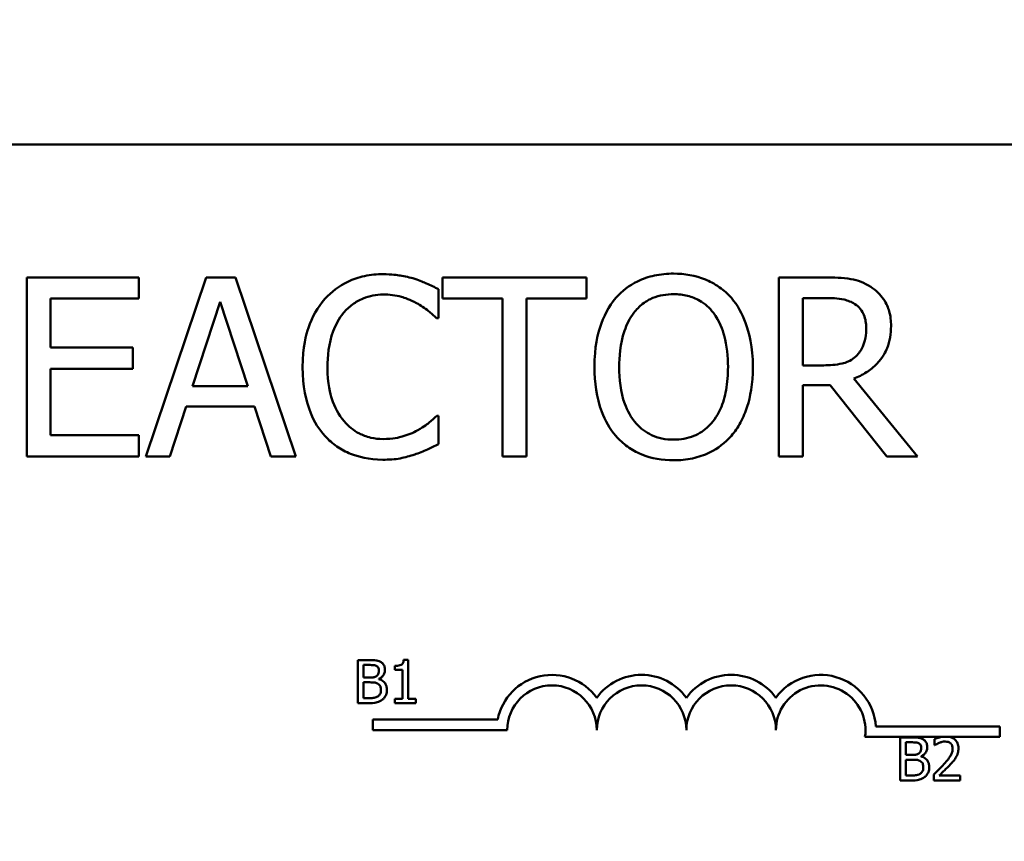
# Model space of a CAD drawing. Units: inches. Extents: x 0.05 to 2.15, y 0.02 to 1.68.
# Drawn here: x 0.38 to 0.45, y 1.36 to 1.42 of the extents above; entities that cross this region are included whole.
import ezdxf

# ---------------------------------------------------------------- set-up
doc = ezdxf.new("R2010")
doc.units = ezdxf.units.IN
doc.header["$LTSCALE"] = 0.1
doc.header["$MEASUREMENT"] = 0
doc.layers.add('Dimension (ANSI)', color=7, linetype='Continuous', lineweight=25)
doc.layers.add('Visible (ANSI)', color=7, linetype='Continuous', lineweight=50)
doc.styles.add('Note Text (ANSI)', font='tahoma.ttf')
doc.dimstyles.new('Default (ANSI)', dxfattribs={"dimscale": 0.1, "dimtxt": 0.1599999964237213, "dimasz": 0.0984251946210861, "dimexe": 0.125, "dimexo": 0.0625, "dimgap": 0.031496062992126, "dimtad": 0, "dimtih": 1, "dimtoh": 1, "dimrnd": 1e-08, "dimzin": 0, "dimdsep": 46, "dimtxsty": 'Note Text (ANSI)', "dimcen": 0.09, "dimdle": 0.3937007874015748, "dimclrd": 256, "dimclre": 256, "dimclrt": 256, "dimadec": 0, "dimazin": 1, "dimtfac": 0.7500000596046448, "dimtofl": 0, "dimtmove": 0, "dimatfit": 3, "dimfxl": 1, "dimtolj": 1, "dimtzin": 4, "dimlwd": -1, "dimlwe": -1, "dimarcsym": 0})

# ---------------------------------------------------------------- blocks, each defined once
blk = doc.blocks.new('*D27')
at = {"layer": 'Defpoints', "color": 0, "transparency": 16777216}
for p in [(0.6845422348040625, 1.633277859185734), (0.1815422348075309, 1.286821166273871), (0.6845422348040625, 1.286821166273986)]:
    blk.add_point(p, dxfattribs=at)
at = {"layer": 'Dimension (ANSI)', "transparency": 16777216}
for p, q in [((0.1815422348075309, 1.293071166273871), (0.1815422348075309, 1.645777859185734)), ((0.6845422348040625, 1.293071166273986), (0.6845422348040625, 1.645777859185734)), ((0.1913847542696395, 1.633277859185734), (0.3995420585277716, 1.633277859185734)), ((0.674699715341954, 1.633277859185734), (0.4665424110830704, 1.633277859185734))]:
    blk.add_line(p, q, dxfattribs=at)
for points in [[(0.1913847542696395, 1.634918279096085), (0.1913847542696395, 1.631637439275382), (0.1815422348075309, 1.633277859185734)], [(0.674699715341954, 1.634918279096085), (0.674699715341954, 1.631637439275382), (0.6845422348040625, 1.633277859185734)]]:
    blk.add_solid(points, dxfattribs=at)
at = {"layer": 'Dimension (ANSI)', "transparency": 16777216, "insert": (0.4026916648269843, 1.641605595681853), "char_height": 0.0159999996423721, "attachment_point": 1, "style": 'Note Text (ANSI)'}
blk.add_mtext('\\A1; \\fTahoma|b0|i0;10.50', dxfattribs=at)

msp = doc.modelspace()

# ---------------------------------------------------------------- linework, layer by layer
at = {"layer": 'Visible (ANSI)'}
for p, q in [((0.3179422348073911, 1.411571166273977), (0.5589422348073907, 1.411571166273977)), ((0.3928103365907979, 1.402286891476047), (0.3849902394635114, 1.402286891476047)), ((0.3849902394635114, 1.402286891476047), (0.3849902394635114, 1.389786891663778)), ((0.3928103365907979, 1.400807961190317), (0.3928103365907979, 1.402286891476047)), ((0.3975003689352716, 1.402286891476047), (0.3932864305868892, 1.389786891663778)), ((0.3995465601525149, 1.402286891476047), (0.3975003689352716, 1.402286891476047)), ((0.4037604985008973, 1.389786891663778), (0.3995465601525149, 1.402286891476047)), ((0.4240400768024874, 1.402286891476047), (0.4139914545871141, 1.402286891476047)), ((0.4139914545871141, 1.402286891476047), (0.4139914545871141, 1.400807961190317)), ((0.4240400768024874, 1.400807961190317), (0.4240400768024874, 1.402286891476047)), ((0.4406932370061908, 1.402286891476047), (0.4374720052879562, 1.402286891476047)), ((0.4374720052879562, 1.402286891476047), (0.4374720052879562, 1.389786891663778)), ((0.4137179537808489, 1.399450586818482), (0.4137179537808489, 1.40145625939776)), ((0.4391332694445299, 1.400848479828282), (0.4407844039416125, 1.400848479828282)), ((0.4391332694445299, 1.396148317824317), (0.4391332694445299, 1.400848479828282)), ((0.3866515036200853, 1.397384136282256), (0.3866515036200853, 1.400807961190317)), ((0.3866515036200853, 1.400807961190317), (0.3928103365907979, 1.400807961190317)), ((0.3965583106025803, 1.394699776517061), (0.398482945905928, 1.400585108681508)), ((0.398482945905928, 1.400585108681508), (0.4004177108687671, 1.394699776517061)), ((0.4139914545871141, 1.400807961190317), (0.4181851336165138, 1.400807961190317)), ((0.4181851336165138, 1.400807961190317), (0.4181851336165138, 1.389786891663778)), ((0.4198463977730876, 1.389786891663778), (0.4198463977730876, 1.400807961190317)), ((0.4198463977730876, 1.400807961190317), (0.4240400768024874, 1.400807961190317)), ((0.4135862682074619, 1.399450586818482), (0.4137179537808489, 1.399450586818482)), ((0.3923950205516545, 1.397384136282256), (0.3866515036200853, 1.397384136282256)), ((0.3923950205516545, 1.395905205996525), (0.3923950205516545, 1.397384136282256)), ((0.4405919404112777, 1.396148317824317), (0.4391332694445299, 1.396148317824317)), ((0.3866515036200853, 1.391265821949508), (0.3866515036200853, 1.395905205996525)), ((0.3866515036200853, 1.395905205996525), (0.3923950205516545, 1.395905205996525)), ((0.4004177108687671, 1.394699776517061), (0.3965583106025803, 1.394699776517061)), ((0.4391332694445299, 1.389786891663778), (0.4391332694445299, 1.394760554474008)), ((0.4391332694445299, 1.394760554474008), (0.441037645428895, 1.394760554474008)), ((0.441037645428895, 1.394760554474008), (0.4449882126305035, 1.389786891663778)), ((0.4471458301021512, 1.389786891663778), (0.4426989095854689, 1.395226518810608)), ((0.3949679540624457, 1.389786891663778), (0.3961024759254716, 1.393281624188278)), ((0.3961024759254716, 1.393281624188278), (0.4008735455458758, 1.393281624188278)), ((0.4008735455458758, 1.393281624188278), (0.4020080674089018, 1.389786891663778)), ((0.4137179537808489, 1.392623196321343), (0.4135963978669533, 1.392623196321343)), ((0.4137179537808489, 1.390637783061047), (0.4137179537808489, 1.392623196321343)), ((0.3928103365907979, 1.391265821949508), (0.3866515036200853, 1.391265821949508)), ((0.3928103365907979, 1.389786891663778), (0.3928103365907979, 1.391265821949508)), ((0.3849902394635114, 1.389786891663778), (0.3928103365907979, 1.389786891663778)), ((0.3932864305868892, 1.389786891663778), (0.3949679540624457, 1.389786891663778)), ((0.4020080674089018, 1.389786891663778), (0.4037604985008973, 1.389786891663778)), ((0.4181851336165138, 1.389786891663778), (0.4198463977730876, 1.389786891663778)), ((0.4374720052879562, 1.389786891663778), (0.4391332694445299, 1.389786891663778)), ((0.4449882126305035, 1.389786891663778), (0.4471458301021512, 1.389786891663778)), ((0.4080827262317418, 1.375574606609238), (0.4080827262317418, 1.372574606572161)), ((0.4088777019303837, 1.375574606609238), (0.4080827262317418, 1.375574606609238)), ((0.411595692239502, 1.375584331082616), (0.4112845090914098, 1.375584331082616)), ((0.411595692239502, 1.372880927483565), (0.411595692239502, 1.375584331082616)), ((0.408481429640235, 1.374356616318658), (0.408481429640235, 1.375234250041012)), ((0.408481429640235, 1.375234250041012), (0.4088631152203169, 1.375234250041012)), ((0.4106645739135697, 1.375166178727367), (0.4106645739135697, 1.374891462354442)), ((0.4106645739135697, 1.374891462354442), (0.4112091444227313, 1.374891462354442)), ((0.4112091444227313, 1.374891462354442), (0.4112091444227313, 1.372880927483565)), ((0.4089336176523065, 1.374356616318658), (0.408481429640235, 1.374356616318658)), ((0.4095559839484912, 1.374242353756468), (0.4095559839484912, 1.374256940466535)), ((0.408481429640235, 1.372914963140387), (0.408481429640235, 1.374023553105466)), ((0.408481429640235, 1.374023553105466), (0.4089336176523066, 1.374023553105466)), ((0.4088047683800496, 1.372914963140387), (0.408481429640235, 1.372914963140387)), ((0.4112091444227313, 1.372880927483565), (0.4106645739135697, 1.372880927483565)), ((0.4106645739135697, 1.372880927483565), (0.4106645739135697, 1.372574606572161)), ((0.4121281071569411, 1.372880927483565), (0.411595692239502, 1.372880927483565)), ((0.4121281071569411, 1.372574606572161), (0.4121281071569411, 1.372880927483565)), ((0.4080827262317418, 1.372574606572161), (0.4089433421256845, 1.372574606572161)), ((0.4106645739135697, 1.372574606572161), (0.4121281071569411, 1.372574606572161)), ((0.4091347738775656, 1.370683974913273), (0.4091347738775656, 1.371418875627591)), ((0.4091347738775656, 1.371418875627591), (0.4178454791590466, 1.371418875627591)), ((0.4185097738775657, 1.370683974913273), (0.4091347738775656, 1.370683974913273)), ((0.4442357593636214, 1.370946166273978), (0.4528847738775656, 1.370946166273978)), ((0.4528847738775656, 1.370946166273978), (0.4528847738775656, 1.37021126555966)), ((0.4488190319664998, 1.37021126555966), (0.4434738143219441, 1.37021126555966)), ((0.4459250437067713, 1.37017591645466), (0.4459250437067713, 1.367175916417583)), ((0.4467200194054131, 1.37017591645466), (0.4459250437067713, 1.37017591645466)), ((0.4483342819861417, 1.370059222774125), (0.4483342819861417, 1.369631345945498)), ((0.44937721346266, 1.37021126555966), (0.4488190319664998, 1.37021126555966)), ((0.4528847738775656, 1.37021126555966), (0.44937721346266, 1.37021126555966)), ((0.4463237471152645, 1.36895792616408), (0.4463237471152645, 1.369835559886434)), ((0.4463237471152645, 1.369835559886434), (0.4467054326953464, 1.369835559886434)), ((0.4483342819861417, 1.369631345945498), (0.448356162051242, 1.369631345945498)), ((0.446775935127336, 1.36895792616408), (0.4463237471152645, 1.36895792616408)), ((0.4463237471152645, 1.367516272985809), (0.4463237471152645, 1.368624862950887)), ((0.4463237471152645, 1.368624862950887), (0.446775935127336, 1.368624862950887)), ((0.4473983014235205, 1.36884366360189), (0.4473983014235205, 1.368858250311956)), ((0.4459250437067713, 1.367175916417583), (0.4467856596007139, 1.367175916417583)), ((0.4466470858550791, 1.367516272985809), (0.4463237471152645, 1.367516272985809)), ((0.4482710729091856, 1.367601362127865), (0.4482710729091856, 1.367175916417583)), ((0.4482710729091856, 1.367175916417583), (0.4501211539693277, 1.367175916417583)), ((0.4501211539693277, 1.367523566340842), (0.4486478962525785, 1.367523566340842)), ((0.4501211539693277, 1.367175916417583), (0.4501211539693277, 1.367523566340842))]:
    msp.add_line(p, q, dxfattribs=at)
for centre, radius, start, end in [((0.4216347738775656, 1.370683974913273), 0.0038599007143175, 35.94251469295031, 169.0242400062508), ((0.4278847738775656, 1.370683974913273), 0.0038599007143038, 35.94251469295033, 144.0574853070497), ((0.4341347738775656, 1.370683974913273), 0.0038599007143218, 35.94251469295011, 144.0574853070492), ((0.4403847738775656, 1.370683974913273), 0.0038599007144129, 3.894927878496123, 144.0574853070494), ((0.4216347738775656, 1.370683974913273), 0.003124999999983, 0, 180), ((0.4278847738775656, 1.370683974913273), 0.003125, 0, 180), ((0.4341347738775656, 1.370683974913273), 0.003125, 0, 180), ((0.4403847738775656, 1.370683974913273), 0.003125, 351.2996422013238, 180)]:
    msp.add_arc(centre, radius, start, end, dxfattribs=at)
for points, knots in [([(0.4098585535146622, 1.402509743984855), (0.4094180474617896, 1.402509743984855), (0.4089784560192584, 1.40246974588059), (0.408142917467543, 1.402292267644583), (0.4077557765375232, 1.402162978687202), (0.4067729741429412, 1.401692400113405), (0.4062458568310392, 1.401291642845771), (0.4057965600586494, 1.400787701871334)], [-0.2333399592350466, -0.2333399592350466, -0.2333399592350466, -0.2333399592350466, -0.1660631015724561, -0.1660631015724561, -0.1028924732033407, -0.1028924732033407, 0, 0, 0, 0]), ([(0.412056689624275, 1.402185594881134), (0.4117249114481887, 1.402286570847769), (0.4113807471616058, 1.402362085400886), (0.4108639970616956, 1.40244742027977), (0.4104581672589111, 1.402509743984855), (0.4098585535146622, 1.402509743984855)], [-0.2703579995885948, -0.2703579995885948, -0.2703579995885948, -0.2703579995885948, -0.0913811346235546, -0.0913811346235546, 0, 0, 0, 0]), ([(0.4301178724972696, 1.402550262622821), (0.4296691217107314, 1.402550262622821), (0.4292213274065106, 1.402509050743265), (0.4283701170941196, 1.402325768830066), (0.4279747347878188, 1.402191839088333), (0.42702037782927, 1.401725983581997), (0.4265205972380727, 1.401341725652019), (0.4260963976792221, 1.400858609487773)], [-0.2297756663955949, -0.2297756663955949, -0.2297756663955949, -0.2297756663955949, -0.161846954870214, -0.161846954870214, -0.097981051555008, -0.097981051555008, 0, 0, 0, 0]), ([(0.4341494769748085, 1.400858609487773), (0.4339047384346319, 1.401134814411686), (0.4336317792002754, 1.401379527470245), (0.432959100024709, 1.401855289860511), (0.4326014136484829, 1.402028656806033), (0.4316366088893784, 1.402430182057414), (0.4308828477057391, 1.402550262622821), (0.4301178724972696, 1.402550262622821)], [-0.1938256649250934, -0.1938256649250934, -0.1938256649250934, -0.1938256649250934, -0.1592283778506054, -0.1592283778506054, -0.1165822217707407, -0.1165822217707407, 0, 0, 0, 0]), ([(0.4438739500864601, 1.401628463609112), (0.4436604630102675, 1.401766409104498), (0.443435713804404, 1.401883916829488), (0.4429700151920665, 1.402066443391833), (0.4427341408925318, 1.402131334276424), (0.4418982777294602, 1.402265773806149), (0.4412938317604508, 1.402286891476047), (0.4406932370061908, 1.402286891476047)], [-0.1677597780295484, -0.1677597780295484, -0.1677597780295484, -0.1677597780295484, -0.129022708973428, -0.129022708973428, -0.0915306405492382, -0.0915306405492382, 0, 0, 0, 0]), ([(0.4137179537808489, 1.40145625939776), (0.413444376308233, 1.401603057065993), (0.4131658310105369, 1.40174009803974), (0.4127372969562836, 1.401931131292841), (0.4124355352926776, 1.402062470038903), (0.412056689624275, 1.402185594881134)], [-0.1794686630460254, -0.1794686630460254, -0.1794686630460254, -0.1794686630460254, -0.0607087398473381, -0.0607087398473381, 0, 0, 0, 0]), ([(0.4452921024152426, 1.39889345554646), (0.4452921024152426, 1.399242915102672), (0.4452560654626942, 1.39959749067902), (0.4450949824649289, 1.400174167087964), (0.4449856055476838, 1.400451293684213), (0.4445339684099686, 1.401109630298813), (0.4442313124103686, 1.401397552569048), (0.4438739500864601, 1.401628463609112)], [-0.2014196562178551, -0.2014196562178551, -0.2014196562178551, -0.2014196562178551, -0.1216699249590893, -0.1216699249590893, -0.0648421685226672, -0.0648421685226672, 0, 0, 0, 0]), ([(0.4070830268140449, 1.399805124900677), (0.407272106744994, 1.400026312744429), (0.4074826044554979, 1.400225465244569), (0.4079464308076679, 1.400567043663782), (0.4081934352871866, 1.40070614448684), (0.4088999920328539, 1.401001598302933), (0.4093653011821895, 1.401091591656073), (0.4098484238551709, 1.401091591656073)], [-0.1607012014141635, -0.1607012014141635, -0.1607012014141635, -0.1607012014141635, -0.1167143270556264, -0.1167143270556264, -0.0736278953623606, -0.0736278953623606, 0, 0, 0, 0]), ([(0.4098484238551709, 1.401091591656073), (0.4102803010076267, 1.401091591656073), (0.4107256071381303, 1.401047636904845), (0.4113403274226194, 1.400864882225673), (0.4117321151672821, 1.400740737270407), (0.4121782455381707, 1.400493941746086)], [-0.2383759059720605, -0.2383759059720605, -0.2383759059720605, -0.2383759059720605, -0.077700141054586, -0.077700141054586, 0, 0, 0, 0]), ([(0.4260963976792221, 1.400858609487773), (0.4255900250318047, 1.400252388712696), (0.4252321728462082, 1.399553114584844), (0.4248361412244906, 1.398339303380618), (0.4245972080745091, 1.397455973580466), (0.4245972080745091, 1.396036891569912)], [-0.5669913934971327, -0.5669913934971327, -0.5669913934971327, -0.5669913934971327, -0.2162680984083481, -0.2162680984083481, 0, 0, 0, 0]), ([(0.4273524754561437, 1.399815254560169), (0.4275306835769415, 1.400045876834142), (0.4277324045867124, 1.400256567972229), (0.4282218996460771, 1.400641930594133), (0.4284664612998015, 1.400767411867787), (0.4291284679617271, 1.401039607061619), (0.4296286848915246, 1.401111850975055), (0.430128002156761, 1.401111850975055)], [-0.1379880132998431, -0.1379880132998431, -0.1379880132998431, -0.1379880132998431, -0.1090307216780961, -0.1090307216780961, -0.0760959512220144, -0.0760959512220144, 0, 0, 0, 0]), ([(0.430128002156761, 1.401111850975055), (0.4304537576022157, 1.401111850975055), (0.4307780842749079, 1.401077856928802), (0.4313901054763551, 1.400926085687784), (0.4316754027998718, 1.40081470043279), (0.4323153100587168, 1.40044619380973), (0.4326302483814759, 1.40015896174895), (0.4328933991978868, 1.399815254560169)], [-0.1623055993407155, -0.1623055993407155, -0.1623055993407155, -0.1623055993407155, -0.1125338548168302, -0.1125338548168302, -0.0659705404690317, -0.0659705404690317, 0, 0, 0, 0]), ([(0.4356486665795214, 1.396036891569912), (0.4356486665795214, 1.39745120812902), (0.4354051640180394, 1.398427745610909), (0.4349096658265549, 1.399752912063423), (0.4345871857577853, 1.400345864913429), (0.4341494769748085, 1.400858609487773)], [-0.2156543019842401, -0.2156543019842401, -0.2156543019842401, -0.2156543019842401, -0.1027424668175202, -0.1027424668175202, 0, 0, 0, 0]), ([(0.4407844039416125, 1.400848479828282), (0.4410641660746955, 1.400848479828282), (0.4415808749043061, 1.400836597956054), (0.4422821272937777, 1.40067550844817), (0.4425386753005461, 1.400574927379113), (0.4427698172019081, 1.400423034129647)], [-0.1096682322672266, -0.1096682322672266, -0.1096682322672266, -0.1096682322672266, -0.0421512442160299, -0.0421512442160299, 0, 0, 0, 0]), ([(0.4057965600586494, 1.400787701871334), (0.4052724772860911, 1.400193741395768), (0.4048940256196771, 1.399510904931805), (0.4044809820780832, 1.398308373101849), (0.4042365924969886, 1.397443700006824), (0.4042365924969886, 1.396026761910421)], [-0.5727352400733735, -0.5727352400733735, -0.5727352400733735, -0.5727352400733735, -0.2159413658918252, -0.2159413658918252, 0, 0, 0, 0]), ([(0.4121782455381707, 1.400493941746086), (0.4124684661673875, 1.400334024256517), (0.4127629088222402, 1.400147715083001), (0.4132112505233372, 1.399778492505627), (0.4134019918622445, 1.399618110768679), (0.4135862682074619, 1.399450586818482)], [-0.0885148321630005, -0.0885148321630005, -0.0885148321630005, -0.0885148321630005, -0.0379540398214359, -0.0379540398214359, 0, 0, 0, 0]), ([(0.4427698172019081, 1.400423034129647), (0.4429104138769592, 1.400328131373987), (0.4430368411330521, 1.400216562875237), (0.4432692905278108, 1.399934449018601), (0.4433452195368687, 1.399786648191071), (0.4435139730152551, 1.399377666455867), (0.4435599306422298, 1.399070417320513), (0.4435599306422298, 1.398761769973073)], [-0.0850331538469161, -0.0850331538469161, -0.0850331538469161, -0.0850331538469161, -0.06740103297738, -0.06740103297738, -0.0470378557497994, -0.0470378557497994, 0, 0, 0, 0]), ([(0.4059687642700015, 1.396026761910421), (0.4059687642700015, 1.396771288477215), (0.4060527350259128, 1.397655920938809), (0.4065399197596648, 1.39898482428006), (0.4067697374764908, 1.399425562818641), (0.4070830268140449, 1.399805124900677)], [-0.2157824535434398, -0.2157824535434398, -0.2157824535434398, -0.2157824535434398, -0.0750045828860413, -0.0750045828860413, 0, 0, 0, 0]), ([(0.426329379847522, 1.396036891569912), (0.426329379847522, 1.396689934307069), (0.4263862560637581, 1.39763395926138), (0.4268466760554503, 1.399000572105012), (0.4270583230213524, 1.39943705857258), (0.4273524754561437, 1.399815254560169)], [-0.2198636208872998, -0.2198636208872998, -0.2198636208872998, -0.2198636208872998, -0.073018187875771, -0.073018187875771, 0, 0, 0, 0]), ([(0.4328933991978868, 1.399815254560169), (0.4333352677826946, 1.399244507638125), (0.4335458283350202, 1.398594520652593), (0.4338458705009705, 1.397524558966468), (0.4339164948065085, 1.396768840500471), (0.4339164948065085, 1.396036891569912)], [-0.1691983516915855, -0.1691983516915855, -0.1691983516915855, -0.1691983516915855, -0.1115490170170672, -0.1115490170170672, 0, 0, 0, 0]), ([(0.4426989095854689, 1.395226518810608), (0.4430071812721616, 1.395341467575138), (0.4433030926625105, 1.395485043155802), (0.4438433242057751, 1.395831844907476), (0.4440842386303557, 1.396028462341171), (0.4447264411213888, 1.396700166960769), (0.4449234382983827, 1.397120850787142), (0.4452125548404959, 1.3978318768759), (0.4452921024152426, 1.398360747218202), (0.4452921024152426, 1.39889345554646)], [-0.1541802801794626, -0.1541802801794626, -0.1541802801794626, -0.1541802801794626, -0.1350938808863236, -0.1350938808863236, -0.1169396808030318, -0.1169396808030318, -0.0811847492265345, -0.0811847492265345, 0, 0, 0, 0]), ([(0.4435599306422298, 1.398761769973073), (0.4435599306422298, 1.398527227043432), (0.4435430262297555, 1.398289710098247), (0.4434587800846319, 1.39782670080632), (0.4433972455271184, 1.397632136337219), (0.4432107840572383, 1.397211492047901), (0.4430534994202132, 1.396988002921781), (0.4428508544778384, 1.39679661603176)], [-0.0976001405071869, -0.0976001405071869, -0.0976001405071869, -0.0976001405071869, -0.070122139334884, -0.070122139334884, -0.0424794092233517, -0.0424794092233517, 0, 0, 0, 0]), ([(0.4428508544778384, 1.39679661603176), (0.4427202589744275, 1.396666020528349), (0.4425740400239862, 1.396556331296505), (0.44217776111902, 1.396342631154036), (0.441969196673301, 1.396293904204436), (0.4414640458212027, 1.396182145166362), (0.441021184251196, 1.396148317824317), (0.4405919404112777, 1.396148317824317)], [-0.0880864520073799, -0.0880864520073799, -0.0880864520073799, -0.0880864520073799, -0.0787870061911356, -0.0787870061911356, -0.0654167612035541, -0.0654167612035541, 0, 0, 0, 0]), ([(0.4245972080745091, 1.396036891569912), (0.4245972080745091, 1.39497096791255), (0.4247355695037839, 1.393897848535818), (0.425342654338582, 1.392290009205468), (0.4256585638786388, 1.391719271474494), (0.4260862680197307, 1.391225303311543)], [-0.2619602995715855, -0.2619602995715855, -0.2619602995715855, -0.2619602995715855, -0.0995786052939657, -0.0995786052939657, 0, 0, 0, 0]), ([(0.430128002156761, 1.390961932164769), (0.4298532308049908, 1.390961932164769), (0.429579147846561, 1.390986592944649), (0.4290571027949139, 1.391095385670608), (0.4288126417334421, 1.391175046862362), (0.4281778918206798, 1.391472796731148), (0.4278321906286386, 1.391737636014706), (0.4271344749571604, 1.392506358878584), (0.4268813265477826, 1.392995107913487), (0.4264231925328473, 1.394276452160074), (0.426329379847522, 1.395180438119848), (0.426329379847522, 1.396036891569912)], [-0.3323175091414352, -0.3323175091414352, -0.3323175091414352, -0.3323175091414352, -0.2970307405559884, -0.2970307405559884, -0.2638386809923998, -0.2638386809923998, -0.2069973532963166, -0.2069973532963166, -0.1305235057897265, -0.1305235057897265, 0, 0, 0, 0]), ([(0.4339164948065085, 1.396036891569912), (0.4339164948065085, 1.395500058342545), (0.43387981739406, 1.3949519982342), (0.4337038074351056, 1.393971878987244), (0.4335783515904662, 1.393523994989689), (0.4331198109494202, 1.392504798643609), (0.4328003226430772, 1.392137874835433), (0.4322658363413537, 1.391613437057676), (0.4319232226665255, 1.391382391683839), (0.4310869977310352, 1.391038329535865), (0.4306116254990683, 1.390961932164769), (0.430128002156761, 1.390961932164769)], [-0.2634426783987504, -0.2634426783987504, -0.2634426783987504, -0.2634426783987504, -0.2226489589256015, -0.2226489589256015, -0.1878041533086097, -0.1878041533086097, -0.1377838662501471, -0.1377838662501471, -0.0737041973676205, -0.0737041973676205, 0, 0, 0, 0]), ([(0.4341494769748085, 1.391225303311543), (0.4343996101641244, 1.391510177221597), (0.4346124432423893, 1.39182247162359), (0.4349872107558069, 1.392515791523413), (0.4351416545334796, 1.392896338341109), (0.4354656582198821, 1.393932297496317), (0.4356486665795214, 1.394827047557292), (0.4356486665795214, 1.396036891569912)], [-0.3991837947429867, -0.3991837947429867, -0.3991837947429867, -0.3991837947429867, -0.2958610228399536, -0.2958610228399536, -0.1843802275233292, -0.1843802275233292, 0, 0, 0, 0]), ([(0.4042365924969886, 1.396026761910421), (0.4042365924969886, 1.394681535385831), (0.4044590436260357, 1.393646456032201), (0.4050484363952278, 1.39221764352468), (0.4053741093959975, 1.391672698394877), (0.4058066897181407, 1.39120504399256)], [-0.235580421387406, -0.235580421387406, -0.235580421387406, -0.235580421387406, -0.0970856631538322, -0.0970856631538322, 0, 0, 0, 0]), ([(0.4071235454520102, 1.392248398920165), (0.406737926385407, 1.392706776301221), (0.4064670755214943, 1.393245361400547), (0.4061692188292503, 1.394138931477279), (0.4059687642700015, 1.394829937313806), (0.4059687642700015, 1.396026761910421)], [-0.500717622039279, -0.500717622039279, -0.500717622039279, -0.500717622039279, -0.1823960685240904, -0.1823960685240904, 0, 0, 0, 0]), ([(0.4135963978669533, 1.392623196321343), (0.4134402593116125, 1.392467057766002), (0.4132348212771751, 1.392294432713248), (0.4129693286207172, 1.392080453557297), (0.4127158142721584, 1.391878281070875), (0.4122694124735924, 1.391620360031704)], [-0.2189741949536669, -0.2189741949536669, -0.2189741949536669, -0.2189741949536669, -0.0785707106149066, -0.0785707106149066, 0, 0, 0, 0]), ([(0.4098484238551709, 1.391002450802734), (0.4095613524632045, 1.391002450802734), (0.4092775394822298, 1.391033540660511), (0.4086710771592436, 1.391175897272358), (0.4084024689972025, 1.391287276499574), (0.4077842590732905, 1.39160100124505), (0.4074273157167603, 1.391892053032669), (0.4071235454520102, 1.392248398920165)], [-0.1349581205920105, -0.1349581205920105, -0.1349581205920105, -0.1349581205920105, -0.1056508208885489, -0.1056508208885489, -0.071361414366008, -0.071361414366008, 0, 0, 0, 0]), ([(0.4122694124735924, 1.391620360031704), (0.4119273153957633, 1.391431114839713), (0.4115558968766285, 1.391288313215256), (0.4109921721619295, 1.391125252347368), (0.4105397500610147, 1.391002450802734), (0.4098484238551709, 1.391002450802734)], [-0.3154135325785841, -0.3154135325785841, -0.3154135325785841, -0.3154135325785841, -0.1053581137706002, -0.1053581137706002, 0, 0, 0, 0]), ([(0.4260862680197307, 1.391225303311543), (0.4263320995076393, 1.390945796277346), (0.4266048953231749, 1.39069541274715), (0.4271960111233313, 1.390269589899697), (0.4275138995712151, 1.390089444941313), (0.4285818323360786, 1.389643831221559), (0.4293449526227028, 1.389523520517004), (0.4301178724972696, 1.389523520517004)], [-0.2374481388471066, -0.2374481388471066, -0.2374481388471066, -0.2374481388471066, -0.1763109401763512, -0.1763109401763512, -0.1177929888839852, -0.1177929888839852, 0, 0, 0, 0]), ([(0.4301178724972696, 1.389523520517004), (0.4305638526063495, 1.389523520517004), (0.4310081229947811, 1.389564759743563), (0.4318520504630014, 1.389744647229117), (0.4322585517432632, 1.389878000084519), (0.4332190785589843, 1.390344331876451), (0.4337201240085463, 1.390739456533931), (0.4341494769748085, 1.391225303311543)], [-0.2310922883059959, -0.2310922883059959, -0.2310922883059959, -0.2310922883059959, -0.1627208217187889, -0.1627208217187889, -0.098812458161309, -0.098812458161309, 0, 0, 0, 0]), ([(0.4058066897181407, 1.39120504399256), (0.4060530950196854, 1.39093533008141), (0.4063255593210914, 1.390695050489628), (0.4069257125489524, 1.390279559793416), (0.4072457905131514, 1.390109418492952), (0.4081077775066299, 1.38976547294383), (0.4088408485421687, 1.389564039154969), (0.4098281645361883, 1.389564039154969)], [-0.3453930945563242, -0.3453930945563242, -0.3453930945563242, -0.3453930945563242, -0.2478358375706546, -0.2478358375706546, -0.1504669574885727, -0.1504669574885727, 0, 0, 0, 0]), ([(0.412056689624275, 1.389928706896656), (0.4123496378489184, 1.390020612222035), (0.4126612470867567, 1.390133532406779), (0.4131967416216775, 1.390393842250144), (0.4134568968218739, 1.390516805445913), (0.4137179537808489, 1.390637783061047)], [-0.0907408094990404, -0.0907408094990404, -0.0907408094990404, -0.0907408094990404, -0.0438494604397708, -0.0438494604397708, 0, 0, 0, 0]), ([(0.4098281645361883, 1.389564039154969), (0.4102488806619151, 1.389564039154969), (0.4106868113829082, 1.389585375424519), (0.4113869621929739, 1.389722361452575), (0.4117248910852299, 1.389818107383641), (0.412056689624275, 1.389928706896656)], [-0.1087260872858634, -0.1087260872858634, -0.1087260872858634, -0.1087260872858634, -0.0533013466711171, -0.0533013466711171, 0, 0, 0, 0]), ([(0.4096653842739923, 1.375453050692015), (0.4095275245751968, 1.375528873526352), (0.409412038909081, 1.37554711949505), (0.4092285823337203, 1.37557074647824), (0.4090401366273079, 1.375574606609238), (0.4088777019303837, 1.375574606609238)], [-0.0348056444198384, -0.0348056444198384, -0.0348056444198384, -0.0348056444198384, -0.0247550478112343, -0.0247550478112343, 0, 0, 0, 0]), ([(0.4099765674220845, 1.374898755709475), (0.4099765674220845, 1.374982962629086), (0.4099656010908812, 1.375067201362518), (0.4099079352443004, 1.375232569882624), (0.4098678848178855, 1.375285989930171), (0.4097951948520377, 1.375372032538133), (0.4097333779445519, 1.375417531610379), (0.4096653842739923, 1.375453050692015)], [-0.0222312037054625, -0.0222312037054625, -0.0222312037054625, -0.0222312037054625, -0.0171616827036704, -0.0171616827036704, -0.0116909221626213, -0.0116909221626213, 0, 0, 0, 0]), ([(0.4112845090914098, 1.375584331082616), (0.4112812655793717, 1.37554378718214), (0.4112750855092093, 1.375502744296141), (0.4112554336230952, 1.375429528470056), (0.4112429201166694, 1.375396324923319), (0.4112072695421974, 1.375332395568485), (0.4111838162559505, 1.375302978701161), (0.4111376092459038, 1.375264685489739), (0.4111003679020026, 1.375237135423129), (0.4109239466260633, 1.375177397051354), (0.4107927477750782, 1.375166178727367), (0.4106645739135697, 1.375166178727367)], [-0.1005438135456329, -0.1005438135456329, -0.1005438135456329, -0.1005438135456329, -0.0762723394811749, -0.0762723394811749, -0.0553229370281992, -0.0553229370281992, -0.0326179861171775, -0.0326179861171775, -0.019533696493881, -0.019533696493881, 0, 0, 0, 0]), ([(0.4088631152203169, 1.375234250041012), (0.4089780132851438, 1.375234250041012), (0.4090935463940246, 1.375234838864899), (0.4092781859936391, 1.37521140179865), (0.4093452778697321, 1.37519077857685), (0.4094076857294783, 1.375156454253989)], [-0.0283653478735768, -0.0283653478735768, -0.0283653478735768, -0.0283653478735768, -0.0108545824506724, -0.0108545824506724, 0, 0, 0, 0]), ([(0.40956084618518, 1.374842839987552), (0.40956084618518, 1.374780751363295), (0.4095553665083278, 1.374715308959754), (0.409524530683597, 1.374602809471328), (0.4095058459884922, 1.374569359520507), (0.4094636221795544, 1.374509541343523), (0.4094307781064222, 1.374480089488894), (0.4093930990194116, 1.374456292170782)], [-0.0161427114788373, -0.0161427114788373, -0.0161427114788373, -0.0161427114788373, -0.0111577059755287, -0.0111577059755287, -0.0067916832968825, -0.0067916832968825, 0, 0, 0, 0]), ([(0.4094076857294783, 1.375156454253989), (0.409435261709356, 1.375140577174666), (0.4094600668264145, 1.375121046987763), (0.4095057166491189, 1.375069242529427), (0.4095200124468771, 1.375041228086568), (0.4095522660644454, 1.374962952739396), (0.40956084618518, 1.374902753690931), (0.40956084618518, 1.374842839987552)], [-0.0161124095375611, -0.0161124095375611, -0.0161124095375611, -0.0161124095375611, -0.0128948990641986, -0.0128948990641986, -0.0091308483948797, -0.0091308483948797, 0, 0, 0, 0]), ([(0.4095559839484912, 1.374256940466535), (0.4096418272063771, 1.374298272405517), (0.4097195506815479, 1.374351928771934), (0.4098316017504306, 1.374468780159199), (0.4098863709032066, 1.374538917841804), (0.4099606734220212, 1.374717349384151), (0.4099765674220845, 1.374806683331381), (0.4099765674220845, 1.374898755709475)], [-0.0515169685048804, -0.0515169685048804, -0.0515169685048804, -0.0515169685048804, -0.0294555135810952, -0.0294555135810952, -0.0140318304215189, -0.0140318304215189, 0, 0, 0, 0]), ([(0.4093930990194116, 1.374456292170782), (0.4093368545805328, 1.374420238043295), (0.4092748658839465, 1.374390381166684), (0.4091423814320135, 1.374361343478589), (0.409042213562799, 1.374356616318658), (0.4089336176523066, 1.374356616318658)], [-0.0326437429312688, -0.0326437429312688, -0.0326437429312688, -0.0326437429312688, -0.0165500167590546, -0.0165500167590546, 0, 0, 0, 0]), ([(0.4101175722860639, 1.373496000424716), (0.4101175722860639, 1.373569573894487), (0.4101103164243133, 1.373643202486148), (0.4100771232239004, 1.373780584830216), (0.410053020135605, 1.37384338957085), (0.4099791547984484, 1.373972746480548), (0.4099217380182426, 1.374043863702394), (0.4097573393467802, 1.374170207536817), (0.4096595581202997, 1.374214106255066), (0.4095559839484912, 1.374242353756468)], [-0.0581001843148424, -0.0581001843148424, -0.0581001843148424, -0.0581001843148424, -0.044299210221378, -0.044299210221378, -0.0315919484232215, -0.0315919484232215, -0.01636121031506, -0.01636121031506, 0, 0, 0, 0]), ([(0.4089336176523066, 1.374023553105466), (0.4090422144997101, 1.374023553105466), (0.4091629696002757, 1.374020591337376), (0.4092909791275458, 1.374003894442515), (0.409370306919814, 1.373991107213262), (0.4094587392147123, 1.373945757318443)], [-0.0498603634415793, -0.0498603634415793, -0.0498603634415793, -0.0498603634415793, -0.015145894866914, -0.015145894866914, 0, 0, 0, 0]), ([(0.4094587392147123, 1.373945757318443), (0.4095043769680183, 1.373921417183346), (0.4095487464899783, 1.373891625461039), (0.4096287237074622, 1.373811836795166), (0.4096476305287026, 1.37377276420531), (0.4096905258437774, 1.373667823941673), (0.4097018510491594, 1.373574030874222), (0.4097018510491594, 1.373478982596304)], [-0.0232922202951217, -0.0232922202951217, -0.0232922202951217, -0.0232922202951217, -0.0192566967093377, -0.0192566967093377, -0.0144853575546036, -0.0144853575546036, 0, 0, 0, 0]), ([(0.4097018510491594, 1.373478982596304), (0.4097018510491594, 1.373424962932142), (0.4096972699396935, 1.373369184546104), (0.4096720794113091, 1.373264781254094), (0.4096540459090307, 1.373225810913524), (0.409594843636157, 1.373132144221519), (0.409542932571568, 1.37308259618163), (0.4094854815165015, 1.3730413812943)], [-0.0230633705545257, -0.0230633705545257, -0.0230633705545257, -0.0230633705545257, -0.0168777739820375, -0.0168777739820375, -0.0107755429179566, -0.0107755429179566, 0, 0, 0, 0]), ([(0.4098063891379716, 1.372817718406608), (0.409860317565293, 1.372860489228277), (0.409907796051942, 1.372909544014297), (0.4099860236765207, 1.373014072790485), (0.4100251988864506, 1.373077989838059), (0.4100996388130051, 1.373259955268953), (0.4101175722860639, 1.373377434900441), (0.4101175722860639, 1.373496000424716)], [-0.0432054649360448, -0.0432054649360448, -0.0432054649360448, -0.0432054649360448, -0.0299538600573677, -0.0299538600573677, -0.0180693858995456, -0.0180693858995456, 0, 0, 0, 0]), ([(0.4094854815165015, 1.3730413812943), (0.4094461895379444, 1.373015186641928), (0.409404395558073, 1.372993801192036), (0.4093142810008544, 1.372959393815643), (0.4092666658955765, 1.372947114226569), (0.4091674904380933, 1.372931118185039), (0.4090545238387112, 1.372914963140387), (0.4088047683800496, 1.372914963140387)], [-0.1097402194820666, -0.1097402194820666, -0.1097402194820666, -0.1097402194820666, -0.0746496664238405, -0.0746496664238405, -0.0380627319000225, -0.0380627319000225, 0, 0, 0, 0]), ([(0.4089433421256845, 1.372574606572161), (0.4092111701419959, 1.372574606572161), (0.4093603859663947, 1.372606639620892), (0.4095760026243013, 1.372669019282928), (0.4096967123248691, 1.372733110579358), (0.4098063891379716, 1.372817718406608)], [-0.0342066293030336, -0.0342066293030336, -0.0342066293030336, -0.0342066293030336, -0.0211102815191572, -0.0211102815191572, 0, 0, 0, 0]), ([(0.4475077017490217, 1.370054360537436), (0.4473698420502262, 1.370130183371774), (0.4472543563841104, 1.370148429340471), (0.4470708998087498, 1.370172056323662), (0.4468824541023373, 1.37017591645466), (0.4467200194054132, 1.37017591645466)], [-0.0348056444198505, -0.0348056444198505, -0.0348056444198505, -0.0348056444198505, -0.0247550478112342, -0.0247550478112342, 0, 0, 0, 0]), ([(0.4478188848971139, 1.369500065554897), (0.4478188848971139, 1.369584272474507), (0.4478079185659106, 1.369668511207939), (0.4477502527193298, 1.369833879728046), (0.4477102022929148, 1.369887299775593), (0.4476375123270672, 1.369973342383554), (0.4475756954195814, 1.3700188414558), (0.4475077017490217, 1.370054360537436)], [-0.0222312037053549, -0.0222312037053549, -0.0222312037053549, -0.0222312037053549, -0.0171616827036244, -0.0171616827036244, -0.0116909221626239, -0.0116909221626239, 0, 0, 0, 0]), ([(0.4488190319664998, 1.37021126555966), (0.4487582382371042, 1.370199754919781), (0.4487102623764962, 1.370187474363253), (0.4485587746351501, 1.370146912071855), (0.4484306763996602, 1.370106474937615), (0.4483342819861417, 1.370059222774125)], [-0.0203246946290609, -0.0203246946290609, -0.0203246946290609, -0.0203246946290609, -0.0163605853483402, -0.0163605853483402, 0, 0, 0, 0]), ([(0.4499971669337598, 1.36941497641284), (0.4499971669337598, 1.369479155366459), (0.4499920760187585, 1.369543466560891), (0.4499693055676837, 1.369664682519717), (0.4499527257087193, 1.369721344036288), (0.4498915025226677, 1.369864050694341), (0.4498378446001098, 1.369941545224926), (0.4497139530129067, 1.370061534948956), (0.4496335963097979, 1.370123305196393), (0.449470840176992, 1.37018705877686), (0.449424442529388, 1.370200810658888), (0.44937721346266, 1.37021126555966)], [-0.0959953968718325, -0.0959953968718325, -0.0959953968718325, -0.0959953968718325, -0.0798006493859054, -0.0798006493859054, -0.0648758660382108, -0.0648758660382108, -0.0406209224373912, -0.0406209224373912, -0.021359694750023, -0.021359694750023, -0.0140031873334735, -0.0140031873334735, -0.0140031873334735, -0.0140031873334735]), ([(0.4467054326953464, 1.369835559886434), (0.4468203307601732, 1.369835559886434), (0.4469358638690541, 1.369836148710321), (0.4471205034686686, 1.369812711644071), (0.4471875953447616, 1.369792088422271), (0.4472500032045078, 1.36975776409941)], [-0.0283653478735759, -0.0283653478735759, -0.0283653478735759, -0.0283653478735759, -0.0108545824506716, -0.0108545824506716, 0, 0, 0, 0]), ([(0.4474031636602095, 1.369444149832974), (0.4474031636602095, 1.369382061208716), (0.4473976839833572, 1.369316618805175), (0.4473668481586264, 1.369204119316749), (0.4473481634635216, 1.369170669365929), (0.4473059396545838, 1.369110851188945), (0.4472730955814515, 1.369081399334315), (0.447235416494441, 1.369057602016203)], [-0.0161427114787707, -0.0161427114787707, -0.0161427114787707, -0.0161427114787707, -0.0111577059755011, -0.0111577059755011, -0.0067916832968791, -0.0067916832968791, 0, 0, 0, 0]), ([(0.4472500032045078, 1.36975776409941), (0.4472775791843854, 1.369741887020087), (0.4473023843014439, 1.369722356833184), (0.4473480341241484, 1.369670552374849), (0.4473623299219067, 1.369642537931989), (0.4473945835394749, 1.369564262584818), (0.4474031636602095, 1.369504063536352), (0.4474031636602095, 1.369444149832974)], [-0.0161124095375259, -0.0161124095375259, -0.0161124095375259, -0.0161124095375259, -0.0128948990641795, -0.0128948990641795, -0.0091308483948747, -0.0091308483948747, 0, 0, 0, 0]), ([(0.4473983014235205, 1.368858250311956), (0.4474841446814067, 1.368899582250939), (0.4475618681565774, 1.368953238617355), (0.4476739192254584, 1.369070090004618), (0.4477286883782354, 1.369140227687224), (0.4478029908970506, 1.369318659229572), (0.4478188848971139, 1.369407993176803), (0.4478188848971139, 1.369500065554897)], [-0.0515169685063658, -0.0515169685063658, -0.0515169685063658, -0.0515169685063658, -0.029455513581376, -0.029455513581376, -0.0140318304215188, -0.0140318304215188, 0, 0, 0, 0]), ([(0.448356162051242, 1.369631345945498), (0.448397686608543, 1.369660413135609), (0.4484406276043868, 1.369687438947709), (0.4485361468224297, 1.369746220004966), (0.4485908231933846, 1.369773832769245), (0.4486478962525785, 1.369796661992922)], [-0.017092689684436, -0.017092689684436, -0.017092689684436, -0.017092689684436, -0.0093679618524936, -0.0093679618524936, 0, 0, 0, 0]), ([(0.4486478962525785, 1.369796661992922), (0.4487451205723878, 1.36983697451577), (0.4488246356815839, 1.369856828768016), (0.448928016310328, 1.369882099588376), (0.449000205416732, 1.369891475608357), (0.4490733419628609, 1.369891475608357)], [-0.0162192926612776, -0.0162192926612776, -0.0162192926612776, -0.0162192926612776, -0.0111460096300314, -0.0111460096300314, 0, 0, 0, 0]), ([(0.4495887390518887, 1.36939309634774), (0.4495887390518887, 1.369312710407507), (0.4495782640961171, 1.369233703727394), (0.4495358634692293, 1.369075627603852), (0.4495037042678695, 1.368998857672146), (0.449372509954835, 1.368761943669968), (0.449202752285073, 1.368551184041644), (0.4489955461758378, 1.368323404276173)], [-0.0876249157197923, -0.0876249157197923, -0.0876249157197923, -0.0876249157197923, -0.0676359354990347, -0.0676359354990347, -0.0469278164332965, -0.0469278164332965, 0, 0, 0, 0]), ([(0.4490733419628609, 1.369891475608357), (0.4491695642351702, 1.369891475608357), (0.4492372550200329, 1.369874840528381), (0.4493409968343799, 1.369839513371554), (0.4493938464610789, 1.369810087253027), (0.4494404408328759, 1.369769919691133)], [-0.0167018995279284, -0.0167018995279284, -0.0167018995279284, -0.0167018995279284, -0.0093753483871181, -0.0093753483871181, 0, 0, 0, 0]), ([(0.4494404408328759, 1.369769919691133), (0.4494641929662495, 1.369749443714087), (0.449485004788364, 1.36972628592677), (0.4495258874734753, 1.369668141663501), (0.449540748693006, 1.369636491001429), (0.449578412323798, 1.369544685901374), (0.4495887390518887, 1.369468310080341), (0.4495887390518887, 1.36939309634774)], [-0.0179905335812289, -0.0179905335812289, -0.0179905335812289, -0.0179905335812289, -0.0151104130800906, -0.0151104130800906, -0.0114625728484074, -0.0114625728484074, 0, 0, 0, 0]), ([(0.4498415753597137, 1.368814490181756), (0.4499091367030254, 1.368931596510163), (0.4499407219568715, 1.369034966915448), (0.4499853110320526, 1.369194963008745), (0.4499971669337598, 1.369305217925529), (0.4499971669337598, 1.36941497641284)], [-0.0253061208425401, -0.0253061208425401, -0.0253061208425401, -0.0253061208425401, -0.016727193466219, -0.016727193466219, 0, 0, 0, 0]), ([(0.447235416494441, 1.369057602016203), (0.4471791720555623, 1.369021547888717), (0.4471171833589759, 1.368991691012105), (0.4469846989070429, 1.36896265332401), (0.4468845310378286, 1.36895792616408), (0.4467759351273361, 1.36895792616408)], [-0.0326437429312875, -0.0326437429312875, -0.0326437429312875, -0.0326437429312875, -0.0165500167590627, -0.0165500167590627, 0, 0, 0, 0]), ([(0.4467759351273361, 1.368624862950887), (0.4468845319747395, 1.368624862950887), (0.4470052870753051, 1.368621901182798), (0.4471332966025753, 1.368605204287936), (0.4472126243948434, 1.368592417058684), (0.4473010566897417, 1.368547067163864)], [-0.0498603634415153, -0.0498603634415153, -0.0498603634415153, -0.0498603634415153, -0.0151458948669091, -0.0151458948669091, 0, 0, 0, 0]), ([(0.4473010566897417, 1.368547067163864), (0.4473466944430477, 1.368522727028768), (0.4473910639650077, 1.368492935306461), (0.4474710411824917, 1.368413146640588), (0.447489948003732, 1.368374074050731), (0.4475328433188069, 1.368269133787094), (0.4475441685241889, 1.368175340719643), (0.4475441685241889, 1.368080292441726)], [-0.0232922202952077, -0.0232922202952077, -0.0232922202952077, -0.0232922202952077, -0.0192566967093982, -0.0192566967093982, -0.014485357554636, -0.014485357554636, 0, 0, 0, 0]), ([(0.4479598897610933, 1.368097310270137), (0.4479598897610933, 1.368170883739909), (0.4479526338993428, 1.36824451233157), (0.4479194406989297, 1.368381894675638), (0.4478953376106344, 1.368444699416272), (0.4478214722734777, 1.36857405632597), (0.4477640554932719, 1.368645173547816), (0.4475996568218095, 1.368771517382239), (0.4475018755953292, 1.368815416100487), (0.4473983014235205, 1.36884366360189)], [-0.0581001843147172, -0.0581001843147172, -0.0581001843147172, -0.0581001843147172, -0.0442992102213076, -0.0442992102213076, -0.0315919484231995, -0.0315919484231995, -0.01636121031506, -0.01636121031506, 0, 0, 0, 0]), ([(0.4494404408328759, 1.368301524211073), (0.449517375886579, 1.368383267705632), (0.4495916709255331, 1.368467590093594), (0.4497296665719867, 1.368635722720308), (0.4497904525322709, 1.368722469092359), (0.4498415753597137, 1.368814490181756)], [-0.0331521781713631, -0.0331521781713631, -0.0331521781713631, -0.0331521781713631, -0.0160428957204719, -0.0160428957204719, 0, 0, 0, 0]), ([(0.4475441685241889, 1.368080292441726), (0.4475441685241889, 1.368026272777563), (0.447539587414723, 1.367970494391526), (0.4475143968863385, 1.367866091099516), (0.4474963633840601, 1.367827120758946), (0.4474371611111866, 1.367733454066941), (0.4473852500465975, 1.367683906027051), (0.4473277989915309, 1.367642691139721)], [-0.023063370554487, -0.023063370554487, -0.023063370554487, -0.023063370554487, -0.0168777739820259, -0.0168777739820259, -0.0107755429179607, -0.0107755429179607, 0, 0, 0, 0]), ([(0.4476487066130011, 1.36741902825203), (0.4477026350403224, 1.367461799073699), (0.4477501135269714, 1.367510853859718), (0.4478283411515509, 1.367615382635907), (0.4478675163614804, 1.367679299683481), (0.4479419562880345, 1.367861265114374), (0.4479598897610933, 1.367978744745862), (0.4479598897610933, 1.368097310270137)], [-0.0432054649354982, -0.0432054649354982, -0.0432054649354982, -0.0432054649354982, -0.0299538600572241, -0.0299538600572241, -0.0180693858995475, -0.0180693858995475, 0, 0, 0, 0]), ([(0.4489955461758378, 1.368323404276173), (0.4488313580420028, 1.368142797328954), (0.4487194992308313, 1.368032514886198), (0.4485239717519934, 1.367841005095282), (0.4483975153803056, 1.36772009469221), (0.4482710729091856, 1.367601362127865)], [-0.041707241483857, -0.041707241483857, -0.041707241483857, -0.041707241483857, -0.026433875700696, -0.026433875700696, 0, 0, 0, 0]), ([(0.4486478962525785, 1.367523566340842), (0.4487860008284863, 1.367651979367563), (0.4489594217480705, 1.367817217804063), (0.4491628801962672, 1.368011089204962), (0.4493057050632145, 1.368154696769775), (0.4494404408328759, 1.368301524211073)], [-0.0428391482626464, -0.0428391482626464, -0.0428391482626464, -0.0428391482626464, -0.0303700833900013, -0.0303700833900013, 0, 0, 0, 0]), ([(0.4473277989915309, 1.367642691139721), (0.4472885070129739, 1.36761649648735), (0.4472467130331025, 1.367595111037457), (0.4471565984758838, 1.367560703661065), (0.4471089833706061, 1.36754842407199), (0.4470098079131227, 1.367532428030461), (0.4468968413137406, 1.367516272985809), (0.4466470858550791, 1.367516272985809)], [-0.1097402194822288, -0.1097402194822288, -0.1097402194822288, -0.1097402194822288, -0.074649666423899, -0.074649666423899, -0.0380627319000217, -0.0380627319000217, 0, 0, 0, 0]), ([(0.4467856596007139, 1.367175916417583), (0.4470534876170254, 1.367175916417583), (0.4472027034414242, 1.367207949466313), (0.4474183200993307, 1.367270329128349), (0.4475390297998986, 1.367334420424779), (0.4476487066130011, 1.36741902825203)], [-0.0342066293030357, -0.0342066293030357, -0.0342066293030357, -0.0342066293030357, -0.0211102815191572, -0.0211102815191572, 0, 0, 0, 0])]:
    msp.add_open_spline(points, degree=3, knots=knots, dxfattribs=at)

# ---------------------------------------------------------------- dimensions: what is measured, and where the dimension line sits
at = {"layer": 'Dimension (ANSI)'}
dim = msp.add_linear_dim(base=(0.6845422348040625, 1.633277859185734), p1=(0.1815422348075309, 1.286821166273871), p2=(0.6845422348040625, 1.286821166273986), angle=180, text=' \\fTahoma|b0|i0;10.50', dimstyle='Default (ANSI)', override={"dimgap": 0.031496062992126, "dimtih": 0, "dimtoh": 0, "dimdec": 2, "dimlfac": 20, "dimtol": 0, "dimlim": 0, "dimtp": 0, "dimtm": 0, "dimtdec": 2, "dimatfit": 1}, dxfattribs=at)
dim.commit()
dim.dimension.update_dxf_attribs({"geometry": '*D27', "text_midpoint": (0.433042234805421, 1.633277859185734), "dimtype": 160})

doc.saveas('drawing.dxf')
